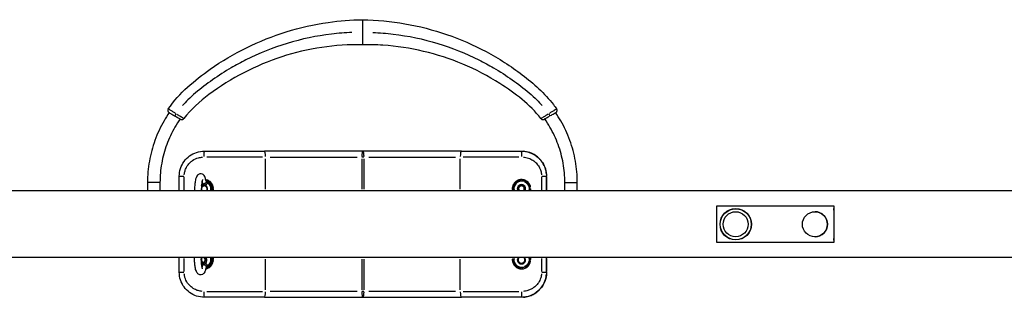
# Model space of a CAD drawing. Units: millimetres. Extents: x 4807 to 16196, y 9433 to 20267.
# Drawn here: x 10089 to 11269, y 12994 to 13326 of the extents above; entities that cross this region are included whole.
import ezdxf

# ---------------------------------------------------------------- set-up
doc = ezdxf.new("R2010")
doc.units = ezdxf.units.MM
doc.layers.add('SW_Toestellen', color=2, linetype='Continuous')

msp = doc.modelspace()

# ---------------------------------------------------------------- linework, layer by layer
at = {"layer": 'SW_Toestellen'}
for p, q in [((10276.3, 13213.4), (10276.3, 13213.4)), ((10722.8, 13213.4), (10722.8, 13213.4)), ((10310.1, 13168.6), (10382.2, 13168.6)), ((10500.1, 13168.6), (10382.2, 13168.6)), ((10618.1, 13168.6), (10500.1, 13168.6)), ((10618.1, 13168.6), (10690.1, 13168.6)), ((10690.2, 13168.6), (10690.1, 13168.6)), ((10379.8, 13161.6), (10313.3, 13161.6)), ((10383.5, 13123.1), (10383.5, 13159.6)), ((10389.2, 13161.6), (10493.1, 13161.6)), ((10498.8, 13159.6), (10498.8, 13123.1)), ((10501.3, 13161.6), (10498.9, 13161.6)), ((10501.5, 13123.1), (10501.5, 13159.6)), ((10507.1, 13161.6), (10611, 13161.6)), ((10616.8, 13123.1), (10616.8, 13159.6)), ((10686.9, 13161.6), (10620.4, 13161.6)), ((10242, 13131.1), (10242, 13121.1)), ((10257, 13131.1), (10242.1, 13131.1)), ((10257, 13131.1), (10257, 13121.1)), ((10280.1, 13138.6), (10285.5, 13138.6)), ((10280.1, 13121.1), (10280.1, 13138.6)), ((10286, 13122), (10286, 13137.7)), ((10714.2, 13137.7), (10714.2, 13122)), ((10714.7, 13138.6), (10720.1, 13138.6)), ((10720.2, 13138.6), (10720.1, 13138.6)), ((10720.1, 13122), (10720.1, 13137.7)), ((10720.2, 13121.1), (10720.2, 13138.6)), ((10720.2, 13137.7), (10720.2, 13122)), ((10742, 13121.1), (10742, 13131.1)), ((10742.1, 13131.1), (10757, 13131.1)), ((10757, 13121.1), (10757, 13131.1)), ((11884.4, 13121.1), (9109.2, 13121.1)), ((10308.5, 13127.8), (10306.7, 13127.8)), ((10310.1, 13127.6), (10310.1, 13127.6)), ((10320.1, 13123.6), (10321, 13123.6)), ((10690.1, 13127.6), (10690.1, 13127.6)), ((10700.2, 13123.6), (10701.2, 13123.6)), ((10924.3, 13103.1), (11064.3, 13103.1)), ((10924.3, 13059.1), (10924.3, 13103.1)), ((11041.7, 13096.1), (11041.8, 13096.1)), ((11064.3, 13103.1), (11064.3, 13100.1)), ((11064.3, 13103.1), (11064.3, 13103.1)), ((11064.3, 13103.1), (11064.3, 13059.1)), ((11064.3, 13098.1), (11064.3, 13100.1)), ((11041.7, 13066.1), (11041.8, 13066.1)), ((11064.3, 13062.1), (11064.3, 13064.1)), ((11064.3, 13062.1), (11064.3, 13059.1)), ((11064.3, 13059.1), (10924.3, 13059.1)), ((11064.3, 13059.1), (11064.3, 13059.1)), ((11942.6, 13041.1), (9051.1, 13041.1)), ((10280.1, 13023.6), (10280.1, 13041.1)), ((10286, 13024.5), (10286, 13040.2)), ((10320.1, 13038.6), (10321, 13038.6)), ((10383.5, 13002.6), (10383.5, 13039.1)), ((10498.8, 13039.1), (10498.8, 13002.6)), ((10501.5, 13002.6), (10501.5, 13039.1)), ((10616.8, 13002.6), (10616.8, 13039.1)), ((10700.2, 13038.6), (10701.2, 13038.6)), ((10714.2, 13040.2), (10714.2, 13024.5)), ((10720.1, 13024.5), (10720.1, 13040.2)), ((10720.2, 13023.6), (10720.2, 13041.1)), ((10720.2, 13040.2), (10720.2, 13024.5)), ((10306.7, 13034.4), (10308.5, 13034.4)), ((10280.1, 13023.6), (10285.5, 13023.6)), ((10714.7, 13023.6), (10720.1, 13023.6)), ((10720.2, 13023.6), (10720.1, 13023.6)), ((10313.3, 13000.6), (10379.8, 13000.6)), ((10493.1, 13000.6), (10389.2, 13000.6)), ((10501.3, 13000.6), (10498.9, 13000.6)), ((10611, 13000.6), (10507.1, 13000.6)), ((10620.4, 13000.6), (10686.9, 13000.6)), ((10382.2, 12993.6), (10310.1, 12993.6)), ((10382.2, 12993.6), (10500.1, 12993.6)), ((10500.1, 12993.6), (10618.1, 12993.6)), ((10690.1, 12993.6), (10618.1, 12993.6)), ((10690.2, 12993.6), (10690.1, 12993.6))]:
    msp.add_line(p, q, dxfattribs=at)
for centre, major_axis, ratio, start_param, end_param in [((10499.5, 13311.1), (0, 15), 0.002, 6.283154, 9.424812), ((10276.3, 13213.5), (-1.5, -2.6), 0.001634, 4.811291, 6.205717), ((10722.8, 13213.5), (1.5, -2.6), 0.00183, 4.809341, 6.204667), ((10310.1, 13161.6), (0, 7), 0.075255, 0.07854, 1.492257), ((10382.2, 13161.6), (0, 7), 0.188595, 4.790929, 6.204645), ((10618.1, 13161.6), (0, 7), 0.192521, 0.07854, 1.492257), ((10690.1, 13161.6), (0, 7), 0.071265, 4.790929, 6.204645), ((10306.5, 13123.6), (0, -10.1), 0.230469, 2.099256, 2.726099), ((10314.2, 13132.7), (-2, -0.07), 0.601141, 0.176103, 1.273809), ((10309.6, 13123.6), (0, 10), 0.97308, 4.537897, 5.945277), ((10309.1, 13123.6), (0, 10), 0.97308, 4.535051, 5.891214), ((10308.8, 13123.6), (0, -9.41), 0.97308, 1.365138, 2.501329), ((10690.1, 13123.6), (0, 10), 0.999998, 0.091172, 1.732276), ((10690.1, 13123.6), (0, 9), 0.999998, 6.058977, 8.026173), ((10693.1, 13132.1), (0.327, 0.945), 0.00189, 4.791551, 6.204678), ((10310.1, 13123.6), (0, 3.39), 0.999998, 3.881969, 8.684401), ((10310.1, 13123.6), (0, 4), 0.999998, 4.037257, 7.374395), ((10310.1, 13123.6), (0, -4), 0.999998, 5.191976, 5.387521), ((10307.8, 13123.6), (0, 3.33), 0.97308, 6.266544, 6.668431), ((10307.8, 13123.6), (0, 4.17), 0.97308, 0.246989, 0.286623), ((10306.4, 13127.7), (-0.66, -1.89), 0.218101, 1.651234, 1.723965), ((10308.3, 13127.7), (-0.66, 1.89), 0.218101, 4.656773, 5.03083), ((10307.8, 13123.6), (0, 4.17), 0.97308, 5.930969, 6.032744), ((10311.8, 13129.1), (0.69, -1.88), 0.485425, 4.171196, 5.105984), ((10307.9, 13123.6), (0, 5.59), 0.97308, 5.364731, 5.602605), ((10690.1, 13123.6), (0, 5), 0.999998, 4.39823, 8.168141), ((10690.1, 13123.6), (0, 4), 0.999998, 4.037257, 8.529113), ((10690.1, 13123.6), (0, 3.39), 0.999998, 3.881969, 8.684401), ((11041.8, 13081.1), (0, 15), 0.999998, 3.141593, 6.283185), ((11064.4, 13081.1), (0, 44.5), 0.002, 1.178813, 1.96278), ((10310, 13038.6), (0, -3.33), 0.97308, 3.86148, 5.938022), ((10307.8, 13038.6), (0, -3.33), 0.97308, 5.897939, 8.70489), ((10307.8, 13038.6), (0, -4.17), 0.97308, 0.343218, 2.114984), ((10307.9, 13038.6), (0, 5.59), 0.97308, 3.877332, 5.108055), ((10309.1, 13038.6), (0, -10), 0.97308, 0.391972, 1.748134), ((10309.6, 13038.6), (0, -10), 0.97308, 0.337908, 1.745289), ((10308.8, 13038.6), (0, -9.41), 0.97308, 0.640264, 1.776455), ((10690.1, 13038.6), (0, -10), 0.999998, 4.550881, 6.191985), ((10690.1, 13038.6), (0, -9), 0.999998, 4.540198, 6.507394), ((10690.1, 13038.6), (0, -5), 0.999998, 4.39823, 8.168141), ((10690.1, 13038.6), (0, -4), 0.999998, 4.149554, 6.170889), ((10307.8, 13038.6), (0, -4.17), 0.97308, 5.996562, 6.036197), ((10306.4, 13034.6), (0.66, -1.89), 0.218101, 1.417627, 1.490359), ((10306.5, 13038.6), (0, -10.1), 0.230469, 0.415493, 1.042336), ((10308.3, 13034.6), (0.66, 1.89), 0.218101, 4.393948, 4.768005), ((10311.8, 13033.1), (-0.69, -1.88), 0.485425, 4.318794, 5.253582), ((10314.2, 13029.5), (-2, 0.07), 0.601141, 5.009376, 6.107083), ((10693.1, 13030.1), (0.327, -0.945), 0.00189, 0.078507, 1.491635), ((10310.1, 13000.6), (0, -7), 0.075255, 4.790929, 6.204645), ((10382.2, 13000.6), (0, -7), 0.188595, 0.07854, 1.492257), ((10618.1, 13000.6), (0, -7), 0.192521, 4.790929, 6.204645), ((10690.1, 13000.6), (0, -7), 0.071265, 0.07854, 1.492257)]:
    msp.add_ellipse(centre, major_axis=major_axis, ratio=ratio, start_param=start_param, end_param=end_param, dxfattribs=at)
for centre, major_axis in [((10946.8, 13081.1), (0, -18.8)), ((10946.8, 13081.1), (0, -18.6)), ((10946.7, 13081.1), (0, -15)), ((10946.7, 13081.1), (0, -15)), ((11041.7, 13081.1), (0, -15))]:
    msp.add_ellipse(centre, major_axis=major_axis, ratio=0.999998, dxfattribs=at)
for points, knots in [([(10266.9, 13219.2), (10273.5, 13228.7), (10281.3, 13237.6), (10298.7, 13253), (10307.8, 13260.2), (10331, 13276.5), (10345.5, 13285.1), (10375.9, 13300.1), (10391.9, 13306.5), (10424.8, 13316.7), (10441.6, 13320.5), (10472.2, 13324.8), (10485.9, 13325.9), (10499.5, 13326.1)], [0, 0, 0, 0, 3.491852, 3.491852, 6.963918, 6.963918, 11.988714, 11.988714, 17.142613, 17.142613, 22.294429, 22.294429, 26.399039, 26.399039, 26.399039, 26.399039]), ([(10499.5, 13326.1), (10516.6, 13325.8), (10533.7, 13324.2), (10567.5, 13318.3), (10584.2, 13314), (10616.7, 13302.8), (10632.5, 13295.9), (10662.8, 13279.8), (10677.4, 13270.4), (10704.8, 13249.7), (10718, 13238.1), (10729.7, 13222.7), (10731, 13221), (10732.2, 13219.2)], [0, 0, 0, 0, 5.120186, 5.120186, 10.277068, 10.277068, 15.430308, 15.430308, 20.581335, 20.581335, 25.741614, 25.741614, 26.388784, 26.388784, 26.388784, 26.388784]), ([(10487, 13310.9), (10478.8, 13310.5), (10470.6, 13309.9), (10462.5, 13308.9), (10444.5, 13306.7), (10426.7, 13303), (10409.3, 13297.7), (10392.3, 13292.6), (10375.8, 13286), (10360, 13278), (10354, 13275), (10348.1, 13271.8), (10342.3, 13268.5), (10334.7, 13264), (10327.3, 13259.2), (10320.1, 13254.1), (10313, 13249.2), (10306.2, 13243.9), (10299.6, 13238.4), (10296.4, 13235.7), (10293.4, 13233), (10290.4, 13230), (10288.3, 13227.8), (10286.1, 13225.6), (10284.1, 13223.2)], [0.0494198, 0.0494198, 0.0494198, 0.0494198, 0.1457615, 0.1457615, 0.1457615, 0.3599958, 0.3599958, 0.3599958, 0.5690597, 0.5690597, 0.5690597, 0.6480015, 0.6480015, 0.6480015, 0.7520511, 0.7520511, 0.7520511, 0.8535896, 0.8535896, 0.8535896, 0.9023931, 0.9023931, 0.9023931, 0.9389754, 0.9389754, 0.9389754, 0.9389754]), ([(10512.1, 13310.9), (10520.2, 13310.5), (10528.4, 13309.9), (10536.5, 13308.9), (10554.5, 13306.7), (10572.4, 13303), (10589.8, 13297.7), (10606.7, 13292.6), (10623.2, 13286), (10639.1, 13278), (10645.1, 13275), (10651, 13271.8), (10656.7, 13268.5), (10664.3, 13264), (10671.8, 13259.2), (10679, 13254.1), (10686, 13249.2), (10692.8, 13243.9), (10699.4, 13238.4), (10702.6, 13235.7), (10705.7, 13233), (10708.6, 13230), (10710.8, 13227.8), (10712.9, 13225.6), (10715, 13223.2)], [0.0494198, 0.0494198, 0.0494198, 0.0494198, 0.1457615, 0.1457615, 0.1457615, 0.3599958, 0.3599958, 0.3599958, 0.5690597, 0.5690597, 0.5690597, 0.6480015, 0.6480015, 0.6480015, 0.7520511, 0.7520511, 0.7520511, 0.8535896, 0.8535896, 0.8535896, 0.9023931, 0.9023931, 0.9023931, 0.9389754, 0.9389754, 0.9389754, 0.9389754]), ([(10499.5, 13296.1), (10483.3, 13296.4), (10466.9, 13295.3), (10434.6, 13290.5), (10418.5, 13286.7), (10387.3, 13276.6), (10372, 13270.2), (10342.9, 13255.1), (10328.9, 13246.3), (10304.6, 13228.1), (10294.1, 13218.6), (10285.7, 13207.6)], [0, 0, 0, 0, 4.880097, 4.880097, 9.804927, 9.804927, 14.733126, 14.733126, 19.662862, 19.662862, 23.825061, 23.825061, 23.825061, 23.825061]), ([(10713.4, 13207.6), (10706.9, 13216.2), (10699.2, 13224), (10682.3, 13237.5), (10673.4, 13243.8), (10650.1, 13258.6), (10635.2, 13266.5), (10604.6, 13279.3), (10588.8, 13284.4), (10556.9, 13292), (10540.5, 13294.4), (10516, 13296), (10507.7, 13296.2), (10499.5, 13296.1)], [0, 0, 0, 0, 3.23173, 3.23173, 6.490913, 6.490913, 11.523775, 11.523775, 16.447026, 16.447026, 21.375254, 21.375254, 23.834739, 23.834739, 23.834739, 23.834739]), ([(10268.1, 13214.8), (10265.9, 13211.6), (10263.8, 13208.3), (10257.5, 13197.5), (10253.9, 13189.7), (10248, 13173.5), (10245.8, 13165.2), (10242.8, 13148.3), (10242, 13139.7), (10242, 13131.1)], [2.5386088, 2.5386088, 2.5386088, 2.5386088, 2.6176401, 2.6176401, 2.7922909, 2.7922909, 2.9669418, 2.9669418, 3.1415927, 3.1415927, 3.1415927, 3.1415927]), ([(10266.9, 13219.2), (10266.7, 13218.9), (10266.6, 13218.6), (10266.4, 13218), (10266.3, 13217.7), (10266.3, 13217.2), (10266.4, 13216.9), (10266.5, 13216.4), (10266.6, 13216.2), (10266.9, 13215.8), (10267, 13215.6), (10267.3, 13215.3), (10267.3, 13215.2), (10267.6, 13215), (10267.6, 13215), (10267.7, 13215), (10267.7, 13215), (10267.7, 13215), (10267.7, 13215), (10267.8, 13214.9), (10267.8, 13214.9), (10267.8, 13214.9), (10267.8, 13214.9), (10267.8, 13214.9), (10267.9, 13214.9), (10268.1, 13214.8), (10268.4, 13214.6), (10269.3, 13214), (10269.8, 13213.8), (10270.9, 13213.1), (10271.6, 13212.7), (10272.9, 13211.9), (10273.7, 13211.5), (10275.2, 13210.6), (10275.9, 13210.2), (10277.4, 13209.4), (10278, 13209), (10279.3, 13208.3), (10279.8, 13208), (10280.8, 13207.4), (10281.1, 13207.2), (10281.5, 13207), (10281.6, 13206.9), (10281.7, 13206.9), (10281.8, 13206.8), (10281.8, 13206.8), (10281.8, 13206.8), (10281.8, 13206.8), (10281.8, 13206.8), (10281.9, 13206.8), (10281.9, 13206.8), (10281.9, 13206.8), (10281.9, 13206.8), (10281.9, 13206.8), (10282, 13206.7), (10282, 13206.7), (10282, 13206.7), (10282.2, 13206.6), (10282.3, 13206.6), (10282.6, 13206.5), (10282.7, 13206.5), (10283.3, 13206.4), (10283.5, 13206.4), (10284, 13206.5), (10284.1, 13206.5), (10284.7, 13206.7), (10285, 13206.9), (10285.5, 13207.4), (10285.6, 13207.5), (10285.7, 13207.6)], [1.571122, 1.571122, 1.571122, 1.571122, 1.571445, 1.571445, 1.571784, 1.571784, 1.57221, 1.57221, 1.572852, 1.572852, 1.574036, 1.574036, 1.576886, 1.576886, 1.584416, 1.584416, 1.589994, 1.589994, 1.596194, 1.596194, 1.60568, 1.60568, 1.626515, 1.626515, 1.723299, 1.723299, 2.126775, 2.126775, 2.447014, 2.447014, 2.766546, 2.766546, 3.08787, 3.08787, 3.409259, 3.409259, 3.728733, 3.728733, 4.04786, 4.04786, 4.367918, 4.367918, 4.531061, 4.531061, 4.622295, 4.622295, 4.667911, 4.667911, 4.679316, 4.679316, 4.68955, 4.68955, 4.69396, 4.69396, 4.700472, 4.700472, 4.706082, 4.706082, 4.709805, 4.709805, 4.711667, 4.711667, 4.712457, 4.712457, 4.712847, 4.712847, 4.713378, 4.713378, 4.713528, 4.713528, 4.713528, 4.713528]), ([(10275.5, 13213.9), (10274.4, 13214.6), (10273.3, 13215.2), (10271.1, 13216.6), (10270.1, 13217.2), (10268.5, 13218.2), (10267.9, 13218.6), (10267.2, 13219), (10267, 13219.1), (10266.9, 13219.2)], [-3.062627, -3.062627, -3.062627, -3.062627, -2.69795, -2.69795, -2.308822, -2.308822, -1.919753, -1.919753, -1.649622, -1.649622, -1.649622, -1.649622]), ([(10285.6, 13207.6), (10285.6, 13207.7), (10285.3, 13207.8), (10284.4, 13208.4), (10283.7, 13208.8), (10282.3, 13209.7), (10281.6, 13210.1), (10280, 13211.1), (10279, 13211.7), (10277.7, 13212.5), (10277.4, 13212.7), (10277, 13212.9)], [1.648254, 1.648254, 1.648254, 1.648254, 1.973095, 1.973095, 2.362637, 2.362637, 2.63533, 2.63533, 2.946876, 2.946876, 3.062996, 3.062996, 3.062996, 3.062996]), ([(10722.1, 13212.9), (10721.4, 13212.5), (10720.7, 13212.1), (10718.9, 13211), (10717.9, 13210.4), (10716.3, 13209.4), (10715.6, 13209), (10714.5, 13208.3), (10714, 13208), (10713.6, 13207.7), (10713.5, 13207.7), (10713.5, 13207.6)], [-3.063074, -3.063074, -3.063074, -3.063074, -2.840549, -2.840549, -2.473171, -2.473171, -2.183701, -2.183701, -1.816496, -1.816496, -1.64973, -1.64973, -1.64973, -1.64973]), ([(10732.2, 13219.2), (10732.1, 13219.1), (10731.9, 13219), (10731, 13218.4), (10730.3, 13218), (10728.5, 13216.9), (10727.5, 13216.3), (10725.5, 13215.1), (10724.5, 13214.5), (10723.5, 13213.9)], [1.648061, 1.648061, 1.648061, 1.648061, 1.973179, 1.973179, 2.362658, 2.362658, 2.752187, 2.752187, 3.062544, 3.062544, 3.062544, 3.062544]), ([(10724.9, 13211.2), (10725.6, 13211.6), (10726.3, 13212), (10727.7, 13212.9), (10728.5, 13213.3), (10729.8, 13214.1), (10730.3, 13214.4), (10730.9, 13214.7), (10731.1, 13214.8), (10731.2, 13214.8)], [-3.050342, -3.050342, -3.050342, -3.050342, -2.752187, -2.752187, -2.362658, -2.362658, -1.973179, -1.973179, -1.73129, -1.73129, -1.73129, -1.73129]), ([(10731, 13214.8), (10731.1, 13214.8), (10731.2, 13214.8), (10731.2, 13214.9), (10731.3, 13214.9), (10731.3, 13214.9), (10731.3, 13214.9), (10731.3, 13214.9), (10731.3, 13214.9), (10731.4, 13215), (10731.4, 13215), (10731.4, 13215), (10731.4, 13215), (10731.5, 13215), (10731.5, 13215), (10731.6, 13215.1), (10731.7, 13215.2), (10731.9, 13215.4), (10732.1, 13215.5), (10732.4, 13216), (10732.5, 13216.2), (10732.6, 13216.6), (10732.7, 13216.8), (10732.8, 13217.4), (10732.8, 13217.8), (10732.6, 13218.6), (10732.4, 13218.9), (10732.2, 13219.2), (10732.2, 13219.2), (10732.2, 13219.2)], [1.3110367, 1.3110367, 1.3110367, 1.3110367, 1.4297682, 1.4297682, 1.4996234, 1.4996234, 1.534551, 1.534551, 1.545245, 1.545245, 1.5496738, 1.5496738, 1.5561895, 1.5561895, 1.5617818, 1.5617818, 1.565514, 1.565514, 1.5674963, 1.5674963, 1.5682292, 1.5682292, 1.5686055, 1.5686055, 1.5691244, 1.5691244, 1.5694688, 1.5694688, 1.5694786, 1.5694786, 1.5694786, 1.5694786]), ([(10757, 13131.1), (10757, 13139.7), (10756.3, 13148.3), (10753.3, 13165.2), (10751.1, 13173.5), (10745.2, 13189.7), (10741.6, 13197.5), (10735.3, 13208.3), (10733.2, 13211.6), (10731, 13214.8)], [0, 0, 0, 0, 0.1746509, 0.1746509, 0.3493017, 0.3493017, 0.5239526, 0.5239526, 0.6029956, 0.6029956, 0.6029956, 0.6029956]), ([(10281.1, 13207.2), (10278.9, 13204), (10276.8, 13200.8), (10271, 13190.7), (10267.7, 13183.7), (10262.4, 13169.2), (10260.4, 13161.7), (10257.7, 13146.5), (10257, 13138.8), (10257, 13131.1)], [2.5296106, 2.5296106, 2.5296106, 2.5296106, 2.6176401, 2.6176401, 2.7922909, 2.7922909, 2.9669418, 2.9669418, 3.1415927, 3.1415927, 3.1415927, 3.1415927]), ([(10713.4, 13207.6), (10713.6, 13207.4), (10713.8, 13207.1), (10714.3, 13206.8), (10714.6, 13206.7), (10715.1, 13206.5), (10715.3, 13206.5), (10715.8, 13206.4), (10716, 13206.4), (10716.5, 13206.5), (10716.6, 13206.5), (10716.8, 13206.6), (10716.9, 13206.6), (10717.1, 13206.7), (10717.1, 13206.7), (10717.2, 13206.7), (10717.2, 13206.8), (10717.2, 13206.8), (10717.2, 13206.8), (10717.2, 13206.8), (10717.2, 13206.8), (10717.3, 13206.8), (10717.3, 13206.8), (10717.4, 13206.9), (10717.4, 13206.9), (10717.7, 13207.1), (10717.8, 13207.1), (10718, 13207.2)], [-1.5712109, -1.5712109, -1.5712109, -1.5712109, -1.5708848, -1.5708848, -1.5704979, -1.5704979, -1.5699509, -1.5699509, -1.5690147, -1.5690147, -1.5669744, -1.5669744, -1.5640674, -1.5640674, -1.5564749, -1.5564749, -1.5509365, -1.5509365, -1.5441391, -1.5441391, -1.5327695, -1.5327695, -1.503994, -1.503994, -1.2802292, -1.2802292, -1.1219739, -1.1219739, -1.1219739, -1.1219739]), ([(10717.7, 13207.1), (10717.5, 13206.9), (10717.3, 13206.9), (10717.3, 13206.8), (10717.4, 13206.9), (10717.7, 13207.1), (10718.1, 13207.3), (10719, 13207.8), (10719.4, 13208.1), (10720.6, 13208.8), (10721.4, 13209.2), (10722.7, 13209.9), (10723.1, 13210.2), (10723.6, 13210.5)], [1.224656, 1.224656, 1.224656, 1.224656, 1.530647, 1.530647, 1.816496, 1.816496, 2.183701, 2.183701, 2.473171, 2.473171, 2.840549, 2.840549, 3.040701, 3.040701, 3.040701, 3.040701]), ([(10742, 13131.1), (10742, 13138.8), (10741.4, 13146.5), (10738.7, 13161.7), (10736.7, 13169.2), (10731.4, 13183.7), (10728.1, 13190.7), (10722.3, 13200.8), (10720.2, 13204), (10718, 13207.2)], [0, 0, 0, 0, 0.1746509, 0.1746509, 0.3493017, 0.3493017, 0.5239526, 0.5239526, 0.6120062, 0.6120062, 0.6120062, 0.6120062]), ([(10280.1, 13138.6), (10280.1, 13141.7), (10280.6, 13144.9), (10282.6, 13150.9), (10284, 13153.7), (10287.7, 13158.8), (10290, 13161.1), (10295.1, 13164.8), (10297.9, 13166.2), (10303.9, 13168.1), (10307, 13168.6), (10310.1, 13168.6)], [0, 0, 0, 0, 0.721163, 0.721163, 1.442326, 1.442326, 2.163489, 2.163489, 2.884653, 2.884653, 3.605816, 3.605816, 3.605816, 3.605816]), ([(10500, 13168.6), (10499.9, 13168.5), (10499.7, 13168.3), (10499.4, 13167.6), (10499.3, 13167.2), (10499.2, 13166.6), (10499.1, 13166.1), (10499, 13165.5), (10498.8, 13164.2), (10498.8, 13163.3), (10498.8, 13162.4), (10498.8, 13162.3), (10498.8, 13162.2)], [0.0152736, 0.0152736, 0.0152736, 0.0152736, 0.087906, 0.087906, 0.1586578, 0.1586578, 0.1586578, 0.2196472, 0.2196472, 0.2926605, 0.2926605, 0.302042, 0.302042, 0.302042, 0.302042]), ([(10501.5, 13162.2), (10501.5, 13162.3), (10501.5, 13162.4), (10501.4, 13163.3), (10501.4, 13164.2), (10501.2, 13165.5), (10501.2, 13166.1), (10501.1, 13166.6), (10500.9, 13167.2), (10500.8, 13167.6), (10500.5, 13168.3), (10500.4, 13168.5), (10500.2, 13168.6)], [-0.302042, -0.302042, -0.302042, -0.302042, -0.2926605, -0.2926605, -0.2196472, -0.2196472, -0.1586578, -0.1586578, -0.1586578, -0.087906, -0.087906, -0.0152736, -0.0152736, -0.0152736, -0.0152736]), ([(10690.2, 13168.6), (10690.9, 13168.6), (10691.6, 13168.6), (10695.6, 13168.3), (10698.8, 13167.5), (10705, 13164.9), (10708, 13163), (10712.4, 13158.9), (10714, 13157), (10716.8, 13152.6), (10718.1, 13150), (10719.7, 13144.5), (10720.2, 13141.5), (10720.2, 13138.6)], [-4.55385, -4.55385, -4.55385, -4.55385, -4.340748, -4.340748, -3.407422, -3.407422, -2.383494, -2.383494, -1.672966, -1.672966, -0.853261, -0.853261, 0, 0, 0, 0]), ([(10720, 13141), (10719.9, 13143.1), (10719.5, 13145.2), (10718.6, 13148.1), (10718.3, 13149), (10717, 13152.3), (10715.7, 13154.6), (10713.3, 13157.6), (10712.5, 13158.6), (10710.6, 13160.6), (10709.5, 13161.6), (10706.4, 13163.9), (10704.3, 13165.2), (10699.7, 13167.2), (10697, 13167.9), (10693.7, 13168.4), (10693.1, 13168.5), (10692.5, 13168.5)], [-3.425525, -3.425525, -3.425525, -3.425525, -2.941463, -2.941463, -2.727728, -2.727728, -2.12824, -2.12824, -1.84518, -1.84518, -1.492821, -1.492821, -0.94986, -0.94986, -0.324098, -0.324098, -0.180291, -0.180291, -0.180291, -0.180291]), ([(10286.1, 13140.4), (10286.2, 13141.3), (10286.3, 13142.1), (10286.7, 13144.4), (10287.2, 13145.9), (10288.1, 13148), (10288.5, 13148.8), (10289.9, 13151.4), (10291.2, 13153.1), (10293.7, 13155.7), (10294.9, 13156.6), (10298.2, 13158.9), (10300.6, 13160), (10304.6, 13161.1), (10306.1, 13161.4), (10307.8, 13161.5)], [0.180291, 0.180291, 0.180291, 0.180291, 0.439046, 0.439046, 0.878088, 0.878088, 1.141521, 1.141521, 1.760636, 1.760636, 2.208298, 2.208298, 2.954569, 2.954569, 3.425525, 3.425525, 3.425525, 3.425525]), ([(10692.5, 13161.5), (10693, 13161.5), (10693.4, 13161.4), (10696, 13161.1), (10698.1, 13160.5), (10701.8, 13159), (10703.4, 13158), (10705.8, 13156.2), (10706.7, 13155.4), (10708.2, 13153.9), (10708.9, 13153.2), (10710.7, 13150.8), (10711.7, 13149.1), (10712.8, 13146.6), (10713, 13145.9), (10713.7, 13143.6), (10714, 13142), (10714.1, 13140.4)], [0.180291, 0.180291, 0.180291, 0.180291, 0.324098, 0.324098, 0.94986, 0.94986, 1.492821, 1.492821, 1.84518, 1.84518, 2.12824, 2.12824, 2.727728, 2.727728, 2.941463, 2.941463, 3.425525, 3.425525, 3.425525, 3.425525]), ([(10312.2, 13132.9), (10311.9, 13134.4), (10311.6, 13135.8), (10310.8, 13137.9), (10310.5, 13138.6), (10309.6, 13139.8), (10309.2, 13140.2), (10308.2, 13141), (10307.4, 13141.4), (10305.9, 13141.6), (10305.3, 13141.6), (10304.1, 13141.4), (10303.6, 13141.1), (10302.6, 13140.5), (10302.2, 13140.1), (10301.3, 13139.1), (10301, 13138.5), (10299.9, 13136.2), (10299.5, 13134.4), (10298.9, 13130.8), (10298.7, 13129.1), (10298.5, 13125.7), (10298.5, 13124), (10298.5, 13121.9), (10298.5, 13121.5), (10298.6, 13121.1)], [2.229163, 2.229163, 2.229163, 2.229163, 2.6002, 2.6002, 2.844853, 2.844853, 2.968872, 2.968872, 3.101605, 3.101605, 3.192339, 3.192339, 3.284468, 3.284468, 3.402527, 3.402527, 3.606204, 3.606204, 4.093763, 4.093763, 4.459586, 4.459586, 4.802529, 4.802529, 4.88058, 4.88058, 4.88058, 4.88058]), ([(10308, 13134.6), (10308, 13134.6), (10308, 13134.6), (10308, 13134.6), (10308, 13134.5), (10307.8, 13134.2), (10307.7, 13133.9), (10307.4, 13133), (10307.3, 13132.4), (10307, 13130.9), (10306.9, 13129.9), (10306.6, 13127.7), (10306.6, 13126.4), (10306.5, 13123.9), (10306.5, 13122.6), (10306.6, 13121.2), (10306.6, 13121.2), (10306.6, 13121.1)], [3.489318, 3.489318, 3.489318, 3.489318, 3.492639, 3.492639, 3.623607, 3.623607, 3.800298, 3.800298, 4.030019, 4.030019, 4.300106, 4.300106, 4.591424, 4.591424, 4.890711, 4.890711, 4.904976, 4.904976, 4.904976, 4.904976]), ([(10312.3, 13132.3), (10312.3, 13131.9), (10312.2, 13131.5), (10311.9, 13130.9), (10311.8, 13130.6), (10311.4, 13130.2), (10311.1, 13130), (10310.8, 13129.9)], [3.6237367, 3.6237367, 3.6237367, 3.6237367, 3.8221566, 3.8221566, 3.9838741, 3.9838741, 4.1370248, 4.1370248, 4.1370248, 4.1370248]), ([(10311.5, 13128.1), (10311.9, 13128.3), (10312.3, 13128.5), (10312.6, 13128.8), (10312.9, 13129.1), (10313.2, 13129.5), (10313.4, 13129.8), (10313.6, 13130.3), (10313.8, 13130.8), (10313.8, 13131.3)], [-4.1370248, -4.1370248, -4.1370248, -4.1370248, -3.9838741, -3.9838741, -3.9838741, -3.8221566, -3.8221566, -3.8221566, -3.6237367, -3.6237367, -3.6237367, -3.6237367]), ([(10312.1, 13133.4), (10312.7, 13133.3), (10313.3, 13133.1), (10315.1, 13132.4), (10316.2, 13131.6), (10318.1, 13129.8), (10318.8, 13128.7), (10319.8, 13126.3), (10320.1, 13124.9), (10320.1, 13123.6)], [4.720429, 4.720429, 4.720429, 4.720429, 4.894463, 4.894463, 5.274426, 5.274426, 5.648126, 5.648126, 6.03527, 6.03527, 6.03527, 6.03527]), ([(10312.1, 13133.3), (10312.3, 13133.2), (10312.5, 13133.2), (10313.7, 13132.8), (10314.6, 13132.3), (10316.3, 13131), (10317, 13130.2), (10318.2, 13128.5), (10318.7, 13127.5), (10319.3, 13125.5), (10319.5, 13124.4), (10319.4, 13122.6), (10319.3, 13121.8), (10319.1, 13121.1)], [1.827589, 1.827589, 1.827589, 1.827589, 1.887601, 1.887601, 2.205076, 2.205076, 2.524238, 2.524238, 2.845352, 2.845352, 3.167919, 3.167919, 3.395585, 3.395585, 3.395585, 3.395585]), ([(10312.2, 13132.9), (10312.2, 13132.8), (10312.2, 13132.8), (10312.2, 13132.7), (10312.3, 13132.6), (10312.3, 13132.5)], [-0.0676277, -0.0676277, -0.0676277, -0.0676277, -0.05483262, -0.05483262, -0.00355935, -0.00355935, -0.00355935, -0.00355935]), ([(10313.8, 13131.6), (10313.8, 13131.7), (10313.7, 13131.7), (10313.6, 13131.9), (10313.6, 13132), (10313.3, 13132.4), (10313.1, 13132.5), (10312.7, 13132.8), (10312.5, 13133), (10312.3, 13133.1)], [0.021791, 0.021791, 0.021791, 0.021791, 0.0548326, 0.0548326, 0.1425648, 0.1425648, 0.2829363, 0.2829363, 0.4140292, 0.4140292, 0.4140292, 0.4140292]), ([(10321, 13124.4), (10321, 13125.6), (10320.7, 13126.8), (10319.6, 13129.2), (10318.8, 13130.4), (10316.8, 13132.4), (10315.5, 13133.3), (10313.7, 13134), (10313.2, 13134.2), (10312.7, 13134.3)], [-5.967948, -5.967948, -5.967948, -5.967948, -5.648126, -5.648126, -5.274426, -5.274426, -4.894463, -4.894463, -4.756151, -4.756151, -4.756151, -4.756151]), ([(10701.1, 13125.4), (10700.9, 13126.3), (10700.7, 13127.1), (10699.8, 13129.2), (10699, 13130.4), (10696.9, 13132.4), (10695.6, 13133.3), (10693, 13134.3), (10691.5, 13134.6), (10688.6, 13134.6), (10687.2, 13134.3), (10684.5, 13133.2), (10683.3, 13132.3), (10681.3, 13130.3), (10680.5, 13129.1), (10679.4, 13126.4), (10679.1, 13124.9), (10679.1, 13123.3), (10679.1, 13123.1), (10679.2, 13122.9)], [-5.873355, -5.873355, -5.873355, -5.873355, -5.648874, -5.648874, -5.273665, -5.273665, -4.891724, -4.891724, -4.514871, -4.514871, -4.139005, -4.139005, -3.761795, -3.761795, -3.384968, -3.384968, -3.009264, -3.009264, -2.95888, -2.95888, -2.95888, -2.95888]), ([(10680.2, 13122), (10680.2, 13122.5), (10680.1, 13123), (10680.1, 13124.8), (10680.4, 13126.1), (10681.3, 13128.6), (10682.1, 13129.7), (10683.9, 13131.5), (10685, 13132.3), (10687.2, 13133.2), (10688.2, 13133.5), (10689.2, 13133.6)], [2.862068, 2.862068, 2.862068, 2.862068, 3.009264, 3.009264, 3.384968, 3.384968, 3.761795, 3.761795, 4.139005, 4.139005, 4.436766, 4.436766, 4.436766, 4.436766]), ([(10693.7, 13131.9), (10694.8, 13131.4), (10695.8, 13130.7), (10697.2, 13129.3), (10697.7, 13128.7), (10698.3, 13127.6), (10698.6, 13127), (10699.1, 13125.5), (10699.3, 13124.5), (10699.2, 13122.9), (10699.2, 13122.3), (10699.1, 13121.8)], [-6.090464, -6.090464, -6.090464, -6.090464, -5.101706, -5.101706, -4.439891, -4.439891, -3.975987, -3.975987, -3.088581, -3.088581, -2.621471, -2.621471, -2.621471, -2.621471]), ([(10700.2, 13124.2), (10700.1, 13125.1), (10699.9, 13126), (10699.4, 13127.4), (10699.2, 13128), (10698.4, 13129.3), (10697.9, 13130), (10696.4, 13131.5), (10695.2, 13132.3), (10694, 13132.8)], [3.297613, 3.297613, 3.297613, 3.297613, 3.975987, 3.975987, 4.439891, 4.439891, 5.101706, 5.101706, 6.122448, 6.122448, 6.122448, 6.122448]), ([(10306.9, 13127.6), (10307, 13127.6), (10307.2, 13127.5), (10307.3, 13127.5), (10307.5, 13127.5), (10307.6, 13127.5), (10307.8, 13127.5), (10308.1, 13127.5), (10308.4, 13127.5), (10308.7, 13127.6)], [-4.2632053, -4.2632053, -4.2632053, -4.2632053, -4.2219596, -4.2219596, -4.2219596, -4.171016, -4.171016, -4.171016, -4.0784179, -4.0784179, -4.0784179, -4.0784179]), ([(10308.5, 13128.4), (10308.5, 13128.3), (10308.5, 13128.2), (10308.5, 13128), (10308.5, 13127.9), (10308.5, 13127.8)], [-0.08657698, -0.08657698, -0.08657698, -0.08657698, -0.05612874, -0.05612874, -0.02314673, -0.02314673, -0.02314673, -0.02314673]), ([(10310.6, 13129.8), (10310.4, 13129.8), (10310.1, 13129.7), (10309.6, 13129.4), (10309.4, 13129.3), (10309, 13129), (10308.8, 13128.9), (10308.6, 13128.8), (10308.6, 13128.8), (10308.6, 13128.8)], [-0.3701647, -0.3701647, -0.3701647, -0.3701647, -0.2509122, -0.2509122, -0.1264286, -0.1264286, -0.0486264, -0.0486264, -0.0309274, -0.0309274, -0.0309274, -0.0309274]), ([(10309, 13127.7), (10309, 13127.7), (10309.1, 13127.7), (10309.4, 13127.7), (10309.6, 13127.7), (10310, 13127.8), (10310.3, 13127.8), (10310.8, 13127.9), (10311, 13127.9), (10311.2, 13128)], [0.0194506, 0.0194506, 0.0194506, 0.0194506, 0.0486264, 0.0486264, 0.1264286, 0.1264286, 0.2509122, 0.2509122, 0.3695606, 0.3695606, 0.3695606, 0.3695606]), ([(10320.1, 13123.6), (10320.1, 13123), (10320, 13122.3), (10319.9, 13121.5), (10319.8, 13121.3), (10319.8, 13121.1)], [0, 0, 0, 0, 0.1878681, 0.1878681, 0.2421403, 0.2421403, 0.2421403, 0.2421403]), ([(10320.8, 13121.2), (10320.8, 13121.3), (10320.8, 13121.4), (10321, 13122.1), (10321.1, 13122.8), (10321.1, 13123.5)], [-0.2087706, -0.2087706, -0.2087706, -0.2087706, -0.1878681, -0.1878681, -0.0109879, -0.0109879, -0.0109879, -0.0109879]), ([(10693.2, 13121.1), (10693.3, 13121.2), (10693.3, 13121.2), (10693.6, 13121.7), (10693.8, 13122.1), (10694.1, 13122.9), (10694.1, 13123.3), (10694.1, 13124.1), (10694, 13124.6), (10693.7, 13125.4), (10693.5, 13125.8), (10693, 13126.4), (10692.7, 13126.7), (10692, 13127.2), (10691.6, 13127.4), (10690.8, 13127.6), (10690.5, 13127.6), (10690.1, 13127.6)], [5.608054, 5.608054, 5.608054, 5.608054, 5.67239, 5.67239, 5.99239, 5.99239, 6.312389, 6.312389, 6.632389, 6.632389, 6.952389, 6.952389, 7.272389, 7.272389, 7.592389, 7.592389, 7.853982, 7.853982, 7.853982, 7.853982]), ([(10699.9, 13121.2), (10700.1, 13121.9), (10700.2, 13122.7), (10700.2, 13123.4), (10700.2, 13123.5), (10700.2, 13123.5)], [2.5316475, 2.5316475, 2.5316475, 2.5316475, 3.0885815, 3.0885815, 3.1086238, 3.1086238, 3.1086238, 3.1086238]), ([(10701, 13121.2), (10701, 13121.3), (10701, 13121.4), (10701.1, 13122.1), (10701.2, 13122.8), (10701.2, 13123.5)], [-0.2087923, -0.2087923, -0.2087923, -0.2087923, -0.1868062, -0.1868062, -0.0109891, -0.0109891, -0.0109891, -0.0109891]), ([(10312.2, 13029.3), (10311.9, 13027.8), (10311.6, 13026.4), (10310.8, 13024.4), (10310.5, 13023.6), (10309.6, 13022.4), (10309.2, 13022), (10308.2, 13021.2), (10307.4, 13020.8), (10305.9, 13020.6), (10305.3, 13020.6), (10304.1, 13020.8), (10303.6, 13021.1), (10302.6, 13021.7), (10302.2, 13022.1), (10301.3, 13023.1), (10301, 13023.8), (10299.9, 13026), (10299.5, 13027.8), (10298.9, 13031.4), (10298.7, 13033.1), (10298.5, 13036.5), (10298.5, 13038.3), (10298.5, 13040.3), (10298.5, 13040.7), (10298.6, 13041.1)], [2.229163, 2.229163, 2.229163, 2.229163, 2.6002, 2.6002, 2.844853, 2.844853, 2.968872, 2.968872, 3.101605, 3.101605, 3.192339, 3.192339, 3.284468, 3.284468, 3.402527, 3.402527, 3.606204, 3.606204, 4.093763, 4.093763, 4.459586, 4.459586, 4.802529, 4.802529, 4.88058, 4.88058, 4.88058, 4.88058]), ([(10308, 13027.6), (10308, 13027.6), (10308, 13027.6), (10308, 13027.6), (10308, 13027.7), (10307.8, 13028), (10307.7, 13028.3), (10307.4, 13029.2), (10307.3, 13029.8), (10307, 13031.4), (10306.9, 13032.3), (10306.6, 13034.5), (10306.6, 13035.8), (10306.5, 13038.3), (10306.5, 13039.6), (10306.6, 13041), (10306.6, 13041), (10306.6, 13041.1)], [3.489318, 3.489318, 3.489318, 3.489318, 3.492639, 3.492639, 3.623607, 3.623607, 3.800298, 3.800298, 4.030019, 4.030019, 4.300106, 4.300106, 4.591424, 4.591424, 4.890711, 4.890711, 4.904976, 4.904976, 4.904976, 4.904976]), ([(10319.1, 13041.1), (10319.3, 13040.2), (10319.5, 13039.3), (10319.4, 13037.3), (10319.2, 13036.2), (10318.5, 13034.2), (10318, 13033.2), (10316.7, 13031.6), (10315.9, 13030.8), (10314.1, 13029.7), (10313.2, 13029.2), (10312.2, 13028.9), (10312.2, 13028.9), (10312.1, 13028.9)], [6.029193, 6.029193, 6.029193, 6.029193, 6.309512, 6.309512, 6.632551, 6.632551, 6.954937, 6.954937, 7.275736, 7.275736, 7.594558, 7.594558, 7.597189, 7.597189, 7.597189, 7.597189]), ([(10320.1, 13038.6), (10320.1, 13038), (10320, 13037.3), (10319.7, 13035.6), (10319.4, 13034.6), (10318.4, 13032.9), (10317.8, 13032.2), (10316.3, 13030.6), (10315.1, 13029.9), (10313.4, 13029.1), (10312.7, 13028.9), (10312.1, 13028.8)], [0, 0, 0, 0, 0.187868, 0.187868, 0.488457, 0.488457, 0.752575, 0.752575, 1.129785, 1.129785, 1.312982, 1.312982, 1.312982, 1.312982]), ([(10312.7, 13027.9), (10313.2, 13028.1), (10313.7, 13028.2), (10315.6, 13029), (10316.8, 13029.8), (10318.6, 13031.5), (10319.2, 13032.4), (10320.2, 13034.2), (10320.6, 13035.3), (10321, 13036.9), (10321, 13037.4), (10321, 13037.8)], [-1.277353, -1.277353, -1.277353, -1.277353, -1.129785, -1.129785, -0.752575, -0.752575, -0.488457, -0.488457, -0.187868, -0.187868, -0.067229, -0.067229, -0.067229, -0.067229]), ([(10679.2, 13039.3), (10679.1, 13039), (10679.1, 13038.8), (10679.2, 13037.1), (10679.4, 13035.7), (10680.6, 13033), (10681.4, 13031.8), (10683.4, 13029.8), (10684.7, 13029), (10687.3, 13027.9), (10688.8, 13027.6), (10691.7, 13027.6), (10693.1, 13027.9), (10695.8, 13029), (10697, 13029.8), (10698.7, 13031.6), (10699.3, 13032.4), (10700.4, 13034.3), (10700.8, 13035.4), (10701, 13036.6), (10701, 13036.7), (10701.1, 13036.8)], [-3.074666, -3.074666, -3.074666, -3.074666, -3.009264, -3.009264, -2.634882, -2.634882, -2.261182, -2.261182, -1.881162, -1.881162, -1.505356, -1.505356, -1.128376, -1.128376, -0.749646, -0.749646, -0.485696, -0.485696, -0.186806, -0.186806, -0.161825, -0.161825, -0.161825, -0.161825]), ([(10689.2, 13028.6), (10688.2, 13028.7), (10687.2, 13029), (10685.1, 13029.8), (10684, 13030.6), (10682.1, 13032.4), (10681.4, 13033.5), (10680.4, 13035.9), (10680.1, 13037.2), (10680.1, 13039.1), (10680.1, 13039.7), (10680.2, 13040.2)], [1.596795, 1.596795, 1.596795, 1.596795, 1.881162, 1.881162, 2.261182, 2.261182, 2.634882, 2.634882, 3.009264, 3.009264, 3.171399, 3.171399, 3.171399, 3.171399]), ([(10687, 13041.1), (10686.8, 13040.9), (10686.6, 13040.6), (10686.2, 13039.7), (10686.1, 13039.1), (10686.2, 13037.8), (10686.3, 13037.3), (10686.9, 13036.2), (10687.3, 13035.7), (10688.3, 13035), (10688.9, 13034.7), (10689.7, 13034.6), (10689.9, 13034.6), (10690.1, 13034.6)], [0.9480443, 0.9480443, 0.9480443, 0.9480443, 1.0366297, 1.0366297, 1.2262316, 1.2262316, 1.3933242, 1.3933242, 1.5693526, 1.5693526, 1.7525723, 1.7525723, 1.8096886, 1.8096886, 1.8096886, 1.8096886]), ([(10690.1, 13034.6), (10690.5, 13034.6), (10691, 13034.7), (10691.8, 13034.9), (10692.2, 13035.1), (10692.8, 13035.7), (10693.1, 13036), (10693.6, 13036.7), (10693.8, 13037.1), (10694.1, 13037.9), (10694.1, 13038.3), (10694.1, 13039.1), (10694, 13039.6), (10693.7, 13040.4), (10693.5, 13040.8), (10693.2, 13041.1), (10693.2, 13041.1), (10693.2, 13041.1)], [4.712389, 4.712389, 4.712389, 4.712389, 5.032389, 5.032389, 5.35239, 5.35239, 5.67239, 5.67239, 5.99239, 5.99239, 6.312389, 6.312389, 6.632389, 6.632389, 6.952389, 6.952389, 6.958317, 6.958317, 6.958317, 6.958317]), ([(10699.1, 13040.4), (10699.2, 13039.8), (10699.3, 13039.1), (10699.2, 13037.1), (10698.9, 13035.9), (10698, 13034), (10697.5, 13033.4), (10696.4, 13032), (10695.6, 13031.4), (10694.4, 13030.7), (10694.1, 13030.5), (10693.7, 13030.4)], [-3.660131, -3.660131, -3.660131, -3.660131, -3.088581, -3.088581, -2.015122, -2.015122, -1.346596, -1.346596, -0.517922, -0.517922, -0.192638, -0.192638, -0.192638, -0.192638]), ([(10694, 13029.4), (10694.4, 13029.6), (10694.8, 13029.8), (10696.2, 13030.6), (10697, 13031.3), (10698.3, 13032.8), (10698.8, 13033.5), (10699.7, 13035.5), (10700.1, 13036.7), (10700.2, 13038)], [0.160646, 0.160646, 0.160646, 0.160646, 0.517922, 0.517922, 1.346596, 1.346596, 2.015122, 2.015122, 2.983834, 2.983834, 2.983834, 2.983834]), ([(10308.7, 13034.6), (10308.6, 13034.6), (10308.4, 13034.7), (10308.3, 13034.7), (10308.1, 13034.7), (10308, 13034.7), (10307.8, 13034.7), (10307.5, 13034.7), (10307.2, 13034.7), (10306.9, 13034.6)], [-4.2632053, -4.2632053, -4.2632053, -4.2632053, -4.2219596, -4.2219596, -4.2219596, -4.171016, -4.171016, -4.171016, -4.0784179, -4.0784179, -4.0784179, -4.0784179]), ([(10308.5, 13034.4), (10308.5, 13034.3), (10308.5, 13034.2), (10308.5, 13034), (10308.5, 13033.9), (10308.5, 13033.8)], [-0.09336101, -0.09336101, -0.09336101, -0.09336101, -0.06035641, -0.06035641, -0.02994343, -0.02994343, -0.02994343, -0.02994343]), ([(10308.6, 13033.5), (10308.8, 13033.3), (10309, 13033.2), (10309.5, 13032.9), (10309.7, 13032.7), (10310.1, 13032.5), (10310.3, 13032.5), (10310.5, 13032.4), (10310.5, 13032.4), (10310.6, 13032.4)], [-0.3577563, -0.3577563, -0.3577563, -0.3577563, -0.2506914, -0.2506914, -0.1263173, -0.1263173, -0.0485836, -0.0485836, -0.0188293, -0.0188293, -0.0188293, -0.0188293]), ([(10311.2, 13034.2), (10311.2, 13034.2), (10311.1, 13034.3), (10310.9, 13034.3), (10310.8, 13034.3), (10310.4, 13034.4), (10310.1, 13034.4), (10309.6, 13034.5), (10309.3, 13034.5), (10309, 13034.5)], [0.0194334, 0.0194334, 0.0194334, 0.0194334, 0.0485836, 0.0485836, 0.1263173, 0.1263173, 0.2506914, 0.2506914, 0.3692353, 0.3692353, 0.3692353, 0.3692353]), ([(10310.8, 13032.3), (10311.4, 13032), (10311.8, 13031.6), (10312.2, 13030.7), (10312.2, 13030.4), (10312.3, 13030), (10312.3, 13030), (10312.3, 13029.9)], [3.5005878, 3.5005878, 3.5005878, 3.5005878, 3.8218819, 3.8218819, 3.9848591, 3.9848591, 4.0142695, 4.0142695, 4.0142695, 4.0142695]), ([(10313.8, 13030.9), (10313.8, 13031), (10313.8, 13031.1), (10313.8, 13031.2), (10313.7, 13031.6), (10313.6, 13032), (10313.4, 13032.3), (10313, 13033.1), (10312.3, 13033.7), (10311.5, 13034.1)], [-4.0142695, -4.0142695, -4.0142695, -4.0142695, -3.9848591, -3.9848591, -3.9848591, -3.8218819, -3.8218819, -3.8218819, -3.5005878, -3.5005878, -3.5005878, -3.5005878]), ([(10312.3, 13029.2), (10312.4, 13029.2), (10312.4, 13029.2), (10312.6, 13029.3), (10312.8, 13029.4), (10313.1, 13029.6), (10313.3, 13029.8), (10313.6, 13030.2), (10313.7, 13030.4), (10313.8, 13030.6)], [0.0246312, 0.0246312, 0.0246312, 0.0246312, 0.0548321, 0.0548321, 0.1425634, 0.1425634, 0.2829335, 0.2829335, 0.4168658, 0.4168658, 0.4168658, 0.4168658]), ([(10693.4, 13029.2), (10692.3, 13028.8), (10691.2, 13028.6), (10690.1, 13028.6), (10690.1, 13028.6), (10690.1, 13028.6)], [1.1887581, 1.1887581, 1.1887581, 1.1887581, 1.505356, 1.505356, 1.5093169, 1.5093169, 1.5093169, 1.5093169]), ([(10310.1, 12993.6), (10307, 12993.6), (10303.8, 12994.1), (10297.9, 12996.1), (10295, 12997.5), (10289.9, 13001.2), (10287.7, 13003.4), (10284, 13008.5), (10282.6, 13011.4), (10280.6, 13017.3), (10280.1, 13020.5), (10280.1, 13023.6)], [0, 0, 0, 0, 0.721105, 0.721105, 1.442211, 1.442211, 2.163316, 2.163316, 2.884422, 2.884422, 3.605527, 3.605527, 3.605527, 3.605527]), ([(10307.7, 13000.7), (10306.8, 13000.7), (10305.9, 13000.9), (10303.6, 13001.3), (10302.1, 13001.8), (10299.8, 13002.6), (10299, 13003), (10296.3, 13004.5), (10294.6, 13005.8), (10291.9, 13008.3), (10291, 13009.4), (10288.6, 13012.8), (10287.5, 13015.1), (10286.7, 13018), (10286.6, 13018.5), (10286.3, 13019.9), (10286.2, 13020.9), (10286.1, 13021.8)], [0.180276, 0.180276, 0.180276, 0.180276, 0.444569, 0.444569, 0.889133, 0.889133, 1.155879, 1.155879, 1.786752, 1.786752, 2.236606, 2.236606, 2.991101, 2.991101, 3.145192, 3.145192, 3.425251, 3.425251, 3.425251, 3.425251]), ([(10720.2, 13023.6), (10720.2, 13022.5), (10720.1, 13021.4), (10719.6, 13016.7), (10718.5, 13013.2), (10715.2, 13006.7), (10712.9, 13003.7), (10707.3, 12998.7), (10704, 12996.7), (10697.2, 12994.2), (10693.6, 12993.6), (10690.2, 12993.6)], [-4.554703, -4.554703, -4.554703, -4.554703, -4.231528, -4.231528, -3.195833, -3.195833, -2.107937, -2.107937, -1.011221, -1.011221, 0, 0, 0, 0]), ([(10714.1, 13021.8), (10714, 13020.1), (10713.7, 13018.5), (10712.6, 13014.9), (10711.6, 13012.9), (10709.5, 13009.7), (10708.4, 13008.4), (10706.5, 13006.6), (10705.8, 13006), (10704, 13004.6), (10702.8, 13003.8), (10700.3, 13002.6), (10699, 13002.1), (10696, 13001.1), (10694.2, 13000.8), (10692.5, 13000.7)], [0.180276, 0.180276, 0.180276, 0.180276, 0.677423, 0.677423, 1.319115, 1.319115, 1.818775, 1.818775, 2.090114, 2.090114, 2.502197, 2.502197, 2.914279, 2.914279, 3.425251, 3.425251, 3.425251, 3.425251]), ([(10692.5, 12993.7), (10694.7, 12993.9), (10696.9, 12994.3), (10700.7, 12995.5), (10702.4, 12996.2), (10705.6, 12997.8), (10707.1, 12998.8), (10709.5, 13000.6), (10710.4, 13001.4), (10712.7, 13003.8), (10714.1, 13005.5), (10716.8, 13009.7), (10718, 13012.2), (10719.5, 13017), (10719.9, 13019.1), (10720, 13021.3)], [-3.425251, -3.425251, -3.425251, -3.425251, -2.914279, -2.914279, -2.502197, -2.502197, -2.090114, -2.090114, -1.818775, -1.818775, -1.319115, -1.319115, -0.677423, -0.677423, -0.180276, -0.180276, -0.180276, -0.180276]), ([(10498.8, 13000), (10498.8, 12999.9), (10498.8, 12999.8), (10498.8, 12998.9), (10498.8, 12998), (10499, 12996.7), (10499.1, 12996.1), (10499.2, 12995.6), (10499.3, 12995), (10499.4, 12994.6), (10499.7, 12993.9), (10499.9, 12993.7), (10500, 12993.6)], [0.0159316, 0.0159316, 0.0159316, 0.0159316, 0.0253131, 0.0253131, 0.0983264, 0.0983264, 0.1593158, 0.1593158, 0.1593158, 0.2300676, 0.2300676, 0.3027, 0.3027, 0.3027, 0.3027]), ([(10500.2, 12993.6), (10500.4, 12993.7), (10500.5, 12993.9), (10500.8, 12994.6), (10500.9, 12995), (10501.1, 12995.6), (10501.2, 12996.1), (10501.2, 12996.7), (10501.4, 12998), (10501.4, 12998.9), (10501.5, 12999.8), (10501.5, 12999.9), (10501.5, 13000)], [-0.3027, -0.3027, -0.3027, -0.3027, -0.2300676, -0.2300676, -0.1593158, -0.1593158, -0.1593158, -0.0983264, -0.0983264, -0.0253131, -0.0253131, -0.0159316, -0.0159316, -0.0159316, -0.0159316])]:
    msp.add_open_spline(points, degree=3, knots=knots, dxfattribs=at)
for points in [[(10690.1, 13133.6), (10691.2, 13133.6), (10692.3, 13133.4), (10693.4, 13133.1)], [(10693.4, 13133.1), (10693.4, 13133.1), (10693.4, 13133.1), (10693.4, 13133.1)], [(10306.7, 13127.7), (10306.7, 13127.7), (10306.8, 13127.7), (10306.8, 13127.7)], [(10308.5, 13128.7), (10308.5, 13128.6), (10308.5, 13128.5), (10308.5, 13128.4)], [(10319.8, 13041.1), (10320, 13040.3), (10320.1, 13039.4), (10320.1, 13038.6)], [(10321.1, 13038.7), (10321.1, 13039.5), (10321, 13040.2), (10320.8, 13041)], [(10700.2, 13038.7), (10700.2, 13039.5), (10700.1, 13040.2), (10699.9, 13041)], [(10701.2, 13038.7), (10701.2, 13039.5), (10701.1, 13040.2), (10701, 13041)], [(10306.8, 13034.6), (10306.8, 13034.6), (10306.7, 13034.6), (10306.7, 13034.5)], [(10308.5, 13033.8), (10308.5, 13033.7), (10308.5, 13033.6), (10308.5, 13033.5)], [(10312.3, 13029.7), (10312.3, 13029.6), (10312.2, 13029.5), (10312.2, 13029.4)], [(10693.4, 13029.2), (10693.4, 13029.2), (10693.4, 13029.2), (10693.4, 13029.2)]]:
    msp.add_open_spline(points, degree=3, dxfattribs=at)

doc.saveas('drawing.dxf')
